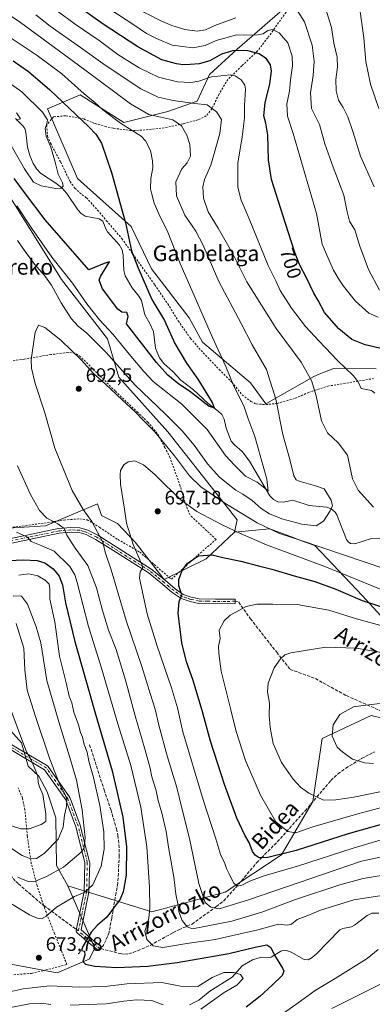
# Model space of a CAD drawing. Units: metres. Extents: x 600119 to 603564, y 4763866 to 4766230.
# Drawn here: x 601384 to 601564, y 4764510 to 4765015 of the extents above; entities that cross this region are included whole.
import ezdxf
from ezdxf.enums import TextEntityAlignment as Align

# ---------------------------------------------------------------- set-up
doc = ezdxf.new("R2010")
doc.units = ezdxf.units.M
doc.header["$MEASUREMENT"] = 0
for name, pattern in [('DGN Style 2', [1.648017, 0.98881, -0.659207]), ('DGN Style 3', [2.307223, 1.648017, -0.659207]), ('DGN Style 4', [2.638475, 1.318413, -0.659207, 0.001648, -0.659207])]:
    doc.linetypes.add(name, pattern=pattern)
for name, color, linetype, lineweight in [('Alambrada', 7, 'DGN Style 2', 0), ('Arbolado forestal CxS', 92, 'Continuous', 0), ('Camino Cxs', 7, 'Continuous', 0), ('Camino eje', 30, 'DGN Style 4', 13), ('Corriente natural lineal', 142, 'Continuous', 13), ('Curva de nivel maestra', 30, 'Continuous', 30), ('Curva de nivel normal', 30, 'Continuous', 0), ('Pastizal CxS', 92, 'Continuous', 0), ('Pista no pavimentada Cxs', 111, 'Continuous', 0), ('Pista no pavimentada eje', 91, 'DGN Style 4', 0), ('Prado CxS', 92, 'Continuous', 0), ('Punto de cota en terreno', 7, 'Continuous', 0), ('Rótulo de curva de nivel directora', 7, 'Continuous', 0), ('Rótulo de punto de cota en terreno', 7, 'Continuous', 0), ('Senda', 7, 'DGN Style 3', 0), ('Senda no paivmentada conexión', 7, 'DGN Style 3', 0), ('Texto cartográfico', 7, 'Continuous', 0), ('Valla', 7, 'DGN Style 2', 0)]:
    doc.layers.add(name, color=color, linetype=linetype, lineweight=lineweight)
doc.styles.add('Style-Arial', font='txt')

# ---------------------------------------------------------------- blocks, each defined once
blk = doc.blocks.new('*U8')
at = {"layer": 'Arbolado forestal CxS', "color": 92, "linetype": 'Continuous', "lineweight": 0}
for points in [[(601361.7487, 4764533.6287, 678.6688), (601402.9268, 4764525.8703, 673.3179), (601419.3411, 4764532.9909, 675.309), (601422.3393, 4764538.5595, 675.7943), (601408.4007, 4764570.4875, 668.1792), (601451.4597, 4764557.1715, 680.9097), (601488.9907, 4764567.2047, 693.0748), (601517.9333, 4764586.5001, 700.8886), (601534.0155, 4764613.8357, 709.8668), (601538.8383, 4764645.9945, 714.3079), (601563.9511, 4764657.9161, 715.5308), (601587.6963, 4764652.2777, 716.2675)], [(601576.2039, 4764701.0201, 704.7493), (601559.439, 4764719.2317, 697.2811), (601534.9471, 4764744.9685, 689.6204), (601530.1341, 4764746.7687, 689.2737), (601520.2717, 4764750.4585, 688.8192), (601518.4223, 4764751.1499, 688.7958), (601511.9431, 4764753.5737, 688.7692), (601493.8639, 4764751.8367, 694.5454), (601495.1494, 4764758.2605, 691.2217), (601459.6267, 4764803.3721, 686.5984), (601434.5625, 4764831.4205, 685.5525), (601428.7319, 4764851.0265, 680.9492), (601405.1783, 4764881.4535, 681.2953), (601377.7693, 4764925.5943, 678.5115)], [(601522.2973, 4765023.0041, 712.1212), (601495.2803, 4764999.5313, 701.4644), (601480.9903, 4764986.5407, 697.1816), (601474.8089, 4764972.9165, 691.0578), (601459.6743, 4764967.5129, 687.8502), (601437.0797, 4764961.8573, 681.2196), (601414.7347, 4764976.1471, 679.6426), (601398.0497, 4764969.0133, 671.6554), (601413.4351, 4764933.2775, 672.3104), (601440.9816, 4764908.5169, 675.4476), (601451.2563, 4764886.8467, 676.3362), (601470.5949, 4764861.8265, 678.5559), (601477.41, 4764849.3219, 678.9777), (601502.1273, 4764828.5071, 681.8233), (601509.8521, 4764817.6929, 683.2099), (601534.4741, 4764831.6521, 690.518), (601537.3077, 4764832.8207, 691.3631), (601541.4763, 4764834.5395, 692.8084), (601541.6381, 4764834.6059, 692.8675), (601544.5671, 4764835.8139, 693.9538), (601544.6445, 4764835.8459, 693.9835), (601566.5277, 4764835.6623, 698.1007)]]:
    blk.add_polyline3d(points, dxfattribs=at)
blk = doc.blocks.new('5PATER')
at = {"layer": 'Punto de cota en terreno', "linetype": 'Continuous', "lineweight": 0}
h = blk.add_hatch(color=51, dxfattribs=at)
edge = h.paths.add_edge_path()
edge.add_ellipse((0, 0), major_axis=(-0.11, -0.111), ratio=0.999422, start_angle=0, end_angle=360)

msp = doc.modelspace()

# ---------------------------------------------------------------- linework, layer by layer
at = {"layer": 'Alambrada', "color": 7, "linetype": 'DGN Style 2', "lineweight": 0}
for points in [[(601461.5101, 4764727.7201, 705.13), (601469.1201, 4764734.6201, 702.5767), (601475.0801, 4764740.0801, 701.367), (601484.4001, 4764748.1001, 705.9641), (601471.0701, 4764760.6601, 705.4552), (601468.3701, 4764767.4301, 704.0588), (601466.0901, 4764775.5401, 704.9635), (601460.8001, 4764790.1301, 705.4602), (601458.1901, 4764795.3001, 706.2881), (601454.2301, 4764802.5201, 702.8602), (601449.5101, 4764808.2601, 703.9836), (601444.3701, 4764813.2401, 702.7028), (601432.7301, 4764824.2601, 703.4381), (601414.9101, 4764841.8301, 700.3847), (601412.0301, 4764843.7301, 696.9947), (601408.4601, 4764844.0001, 692.7676), (601399.7401, 4764842.9301, 691.834), (601386.2601, 4764840.6301, 689.854), (601373.1401, 4764838.7101, 687.1548)], [(601378.5801, 4764754.1301, 683.8279), (601396.4401, 4764756.5601, 685.5841), (601406.5101, 4764758.1001, 695.709), (601414.5201, 4764758.7301, 702.291), (601418.3901, 4764758.1701, 705.1815), (601424.7301, 4764754.3701, 704.1515), (601434.1201, 4764748.0701, 702.8011), (601445.2601, 4764741.6901, 700.8205), (601461.5101, 4764727.7201, 705.13)], [(601380.8201, 4764524.9801, 682.8655), (601389.8901, 4764525.6501, 676.7196), (601395.5501, 4764526.9601, 674.2938), (601407.9601, 4764530.2201, 680.7821), (601406.7901, 4764533.1401, 678.5954), (601401.6001, 4764546.0701, 677.2979), (601396.5401, 4764559.0801, 673.2664), (601392.7001, 4764570.6301, 675.1176), (601389.7101, 4764581.9101, 674.0246), (601387.6701, 4764596.0501, 671.3208), (601386.4301, 4764609.5701, 673.4281), (601385.1601, 4764615.5601, 674.5981), (601382.9601, 4764620.8001, 674.0544)]]:
    msp.add_polyline3d(points, dxfattribs=at)
at = {"layer": 'Arbolado forestal CxS', "color": 92, "linetype": 'Continuous', "lineweight": 0}
for points in [[(601573.6877, 4765086.1021, 738.1484), (601555.2765, 4765085.6091, 737.551), (601504.9919, 4765062.8651, 731.1688), (601504.0185, 4765043.4067, 723.0419), (601527.3681, 4765035.6233, 718.0461), (601522.2973, 4765023.0041, 712.1212), (601495.2803, 4764999.5313, 701.4644), (601480.9903, 4764986.5407, 697.1816), (601474.8089, 4764972.9165, 691.0578), (601459.6743, 4764967.5129, 687.8502), (601437.0797, 4764961.8573, 681.2196), (601414.7347, 4764976.1471, 679.6426), (601398.0497, 4764969.0133, 671.6554), (601413.4351, 4764933.2775, 672.3104), (601440.9816, 4764908.5169, 675.4476), (601451.2563, 4764886.8467, 676.3362), (601470.5949, 4764861.8265, 678.5559), (601477.41, 4764849.3219, 678.9777), (601502.1273, 4764828.5071, 681.8233), (601509.8521, 4764817.6929, 683.2099)], [(601377.7693, 4764925.5943, 678.5115), (601405.1783, 4764881.4535, 681.2953), (601428.7319, 4764851.0265, 680.9492), (601434.5625, 4764831.4205, 685.5525), (601459.6267, 4764803.3721, 686.5984), (601495.1494, 4764758.2605, 691.2217), (601493.8639, 4764751.8367, 694.5454)], [(601509.8521, 4764817.6929, 683.2099), (601534.4741, 4764831.6521, 690.518), (601537.3077, 4764832.8207, 691.3631), (601541.4763, 4764834.5395, 692.8084), (601541.6381, 4764834.6059, 692.8675), (601544.5671, 4764835.8139, 693.9538), (601544.6445, 4764835.8459, 693.9835), (601566.5277, 4764835.6623, 698.1007)], [(601358.7683, 4764752.6459, 674.8629), (601396.9631, 4764755.0335, 683.8234), (601423.6273, 4764766.3975, 692.03), (601425.6091, 4764760.4041, 692.008), (601433.9637, 4764756.2273, 693.539), (601442.9151, 4764746.6781, 695.1919), (601457.8349, 4764727.5813, 697.6952), (601479.3023, 4764738.1317, 700.1411), (601493.8639, 4764751.8367, 694.5454), (601511.9431, 4764753.5737, 688.7692), (601518.4223, 4764751.1499, 688.7958), (601520.2717, 4764750.4585, 688.8192), (601530.1341, 4764746.7687, 689.2737), (601534.9471, 4764744.9685, 689.6204), (601559.439, 4764719.2317, 697.2811), (601576.2039, 4764701.0201, 704.7493)], [(601493.8639, 4764751.8367, 694.5454), (601479.3023, 4764738.1317, 700.1411), (601457.8349, 4764727.5813, 697.6952), (601442.9151, 4764746.6781, 695.1919), (601433.9637, 4764756.2273, 693.539), (601425.6091, 4764760.4041, 692.008), (601423.6273, 4764766.3975, 692.03), (601396.9631, 4764755.0335, 683.8234), (601358.7683, 4764752.6459, 674.8629)], [(601576.2039, 4764701.0201, 704.7493), (601559.439, 4764719.2317, 697.2811), (601534.9471, 4764744.9685, 689.6204), (601530.1341, 4764746.7687, 689.2737), (601520.2717, 4764750.4585, 688.8192), (601518.4223, 4764751.1499, 688.7958), (601511.9431, 4764753.5737, 688.7692), (601493.8639, 4764751.8367, 694.5454)], [(601576.2039, 4764701.0201, 704.7493), (601559.439, 4764719.2317, 697.2811), (601534.9471, 4764744.9685, 689.6204), (601530.1341, 4764746.7687, 689.2737), (601520.2717, 4764750.4585, 688.8192), (601518.4223, 4764751.1499, 688.7958), (601511.9431, 4764753.5737, 688.7692), (601493.8639, 4764751.8367, 694.5454)], [(601587.6963, 4764652.2777, 716.2675), (601563.9511, 4764657.9161, 715.5308), (601538.8383, 4764645.9945, 714.3079), (601534.0155, 4764613.8357, 709.8668), (601517.9333, 4764586.5001, 700.8886), (601488.9907, 4764567.2047, 693.0748), (601451.4597, 4764557.1715, 680.9097), (601408.4007, 4764570.4875, 668.1792), (601402.6379, 4764580.9565, 664.2273), (601402.2103, 4764605.3683, 658.9823), (601397.9285, 4764618.6441, 655.7389), (601393.6455, 4764626.7813, 655.2202), (601388.0773, 4764631.9215, 653.2221), (601384.6513, 4764643.9123, 654.5527), (601377.7999, 4764651.6211, 652.6769)], [(601408.4007, 4764570.4875, 668.1792), (601451.4597, 4764557.1715, 680.9097), (601488.9907, 4764567.2047, 693.0748), (601517.9333, 4764586.5001, 700.8886), (601534.0155, 4764613.8357, 709.8668), (601538.8383, 4764645.9945, 714.3079), (601563.9511, 4764657.9161, 715.5308), (601587.6963, 4764652.2777, 716.2675)], [(601408.4007, 4764570.4875, 668.1792), (601451.4597, 4764557.1715, 680.9097), (601488.9907, 4764567.2047, 693.0748), (601517.9333, 4764586.5001, 700.8886), (601534.0155, 4764613.8357, 709.8668), (601538.8383, 4764645.9945, 714.3079), (601563.9511, 4764657.9161, 715.5308), (601587.6963, 4764652.2777, 716.2675)], [(601377.7999, 4764651.6211, 652.6769), (601384.6513, 4764643.9123, 654.5527), (601388.0773, 4764631.9215, 653.2221), (601393.6455, 4764626.7813, 655.2202), (601397.9285, 4764618.6441, 655.7389), (601402.2103, 4764605.3683, 658.9823), (601402.6379, 4764580.9565, 664.2273), (601408.4007, 4764570.4875, 668.1792)], [(601408.4007, 4764570.4875, 668.1792), (601422.3393, 4764538.5595, 675.7943), (601419.3411, 4764532.9909, 675.309), (601402.9268, 4764525.8703, 673.3179), (601361.7487, 4764533.6287, 678.6688), (601337.8775, 4764544.3703, 683.642), (601320.3297, 4764537.2699, 686.9516)]]:
    msp.add_polyline3d(points, dxfattribs=at)
at = {"layer": 'Camino Cxs', "color": 7, "linetype": 'Continuous', "lineweight": 0}
msp.add_polyline3d([(601372.5501, 4764747.2201, 685.7856), (601403.7201, 4764753.7401, 694.9713), (601410.0301, 4764754.2301, 699.4598), (601414.5901, 4764754.0701, 702.7773), (601418.6501, 4764752.8901, 705.4216), (601423.8101, 4764750.2601, 706.2262), (601430.0101, 4764746.3401, 705.5881), (601450.9201, 4764733.1401, 697.1732), (601458.5301, 4764727.0201, 703.5125), (601463.4201, 4764722.8401, 708.7653), (601467.5901, 4764719.9701, 708.3851), (601471.7101, 4764718.5801, 706.9769), (601475.8301, 4764717.7401, 708.125), (601484.1101, 4764717.5701, 710.8791), (601494.1401, 4764717.6001, 708.9814), (601494.1501, 4764715.2201, 711.5109), (601484.0901, 4764715.1801, 713.0051), (601475.5701, 4764715.3601, 708.8557), (601471.0901, 4764716.2701, 707.4001), (601466.5101, 4764717.8201, 709.2166), (601461.9701, 4764720.9401, 709.7599), (601457.0101, 4764725.1901, 703.3772), (601449.5301, 4764731.2001, 697.1799), (601428.7401, 4764744.3201, 706.0594), (601422.6301, 4764748.1901, 706.6399), (601417.7701, 4764750.6701, 704.7846), (601414.2101, 4764751.7001, 701.9276), (601410.0801, 4764751.8401, 699.2881), (601404.0601, 4764751.3701, 695.9948), (601373.0601, 4764744.8901, 685.3501)], dxfattribs=at)
msp.add_polyline3d([(601372.5501, 4764747.2201, 685.7856), (601403.7201, 4764753.7401, 694.9713), (601410.0301, 4764754.2301, 699.4598), (601414.5901, 4764754.0701, 702.7773), (601418.6501, 4764752.8901, 705.4216), (601423.8101, 4764750.2601, 706.2262), (601430.0101, 4764746.3401, 705.5881), (601450.9201, 4764733.1401, 697.1732), (601458.5301, 4764727.0201, 703.5125), (601463.4201, 4764722.8401, 708.7653), (601467.5901, 4764719.9701, 708.3851), (601471.7101, 4764718.5801, 706.9769), (601475.8301, 4764717.7401, 708.125), (601484.1101, 4764717.5701, 710.8791), (601494.1401, 4764717.6001, 708.9814), (601494.1501, 4764715.2201, 711.5109), (601484.0901, 4764715.1801, 713.0051), (601475.5701, 4764715.3601, 708.8557), (601471.0901, 4764716.2701, 707.4001), (601466.5101, 4764717.8201, 709.2166), (601461.9701, 4764720.9401, 709.7599), (601457.0101, 4764725.1901, 703.3772), (601449.5301, 4764731.2001, 697.1799), (601428.7401, 4764744.3201, 706.0594), (601422.6301, 4764748.1901, 706.6399), (601417.7701, 4764750.6701, 704.7846), (601414.2101, 4764751.7001, 701.9276), (601410.0801, 4764751.8401, 699.2881), (601404.0601, 4764751.3701, 695.9948), (601373.0601, 4764744.8901, 685.3501)], dxfattribs=at)
at = {"layer": 'Camino eje', "color": 30, "linetype": 'DGN Style 4', "lineweight": 13}
msp.add_polyline3d([(601494.1451, 4764716.4101, 710.2321), (601489.1301, 4764716.3951, 713.3161), (601484.1001, 4764716.3751, 711.9255), (601479.9601, 4764716.4601, 710.1695), (601475.7001, 4764716.5501, 708.442), (601471.4001, 4764717.4251, 706.955), (601469.3401, 4764718.1201, 707.7947), (601467.0501, 4764718.8951, 708.7218), (601462.6951, 4764721.8901, 709.4246), (601460.2151, 4764724.0151, 706.5799), (601457.7701, 4764726.1051, 703.5459), (601454.0301, 4764729.1101, 698.647), (601450.2251, 4764732.1701, 697.0937), (601429.3751, 4764745.3301, 705.8768), (601426.3201, 4764747.2651, 706.4756), (601423.2201, 4764749.2251, 706.4875), (601418.2101, 4764751.7801, 705.1358), (601416.4301, 4764752.2951, 704.0119), (601414.4001, 4764752.8851, 702.2629), (601412.1201, 4764752.9651, 700.3461), (601410.0551, 4764753.0351, 699.3165), (601403.8901, 4764752.5551, 695.5279), (601388.3051, 4764749.2951, 687.5327), (601372.8051, 4764746.0551, 685.5533)], dxfattribs=at)
at = {"layer": 'Corriente natural lineal', "color": 142, "linetype": 'Continuous', "lineweight": 13}
for points in [[(601568.8807, 4764748.7401, 686.7102), (601564.1183, 4764748.5533, 686.5535), (601555.5967, 4764745.9659, 687.429), (601553.3495, 4764746.0205, 687.652), (601552.1799, 4764746.8277, 687.6071), (601551.3277, 4764748.1427, 687.4002), (601546.3395, 4764760.7533, 686.6446), (601545.3807, 4764762.1745, 686.3435), (601543.4593, 4764763.8611, 685.8117), (601540.9419, 4764764.7671, 684.9103), (601532.2079, 4764765.5181, 682.3726), (601524.7967, 4764768.0097, 681.8463), (601523.0921, 4764768.0383, 681.6499), (601518.8657, 4764767.2739, 681.1815), (601516.1471, 4764767.4891, 681.0267), (601513.8421, 4764768.6035, 680.9889), (601512.0041, 4764770.4217, 680.8398), (601501.5267, 4764788.2853, 678.6679), (601497.8723, 4764793.2859, 678.0257), (601493.8411, 4764796.5985, 677.8342), (601492.1561, 4764798.5815, 677.39), (601489.6139, 4764805.2557, 676.9544), (601488.5599, 4764809.8101, 676.8098), (601487.3391, 4764812.1223, 676.4846), (601485.5207, 4764813.9913, 676.3743), (601480.4315, 4764817.7959, 675.6609), (601472.9275, 4764824.8459, 675.5318), (601466.3997, 4764829.7645, 673.319), (601462.2325, 4764834.2531, 673.1203), (601457.6881, 4764838.3749, 673.9645), (601455.4875, 4764841.1857, 674.7191), (601453.3913, 4764846.1491, 673.8536), (601452.3067, 4764854.7103, 672.4684), (601450.4889, 4764858.7875, 672.3519), (601447.8417, 4764863.3485, 672.5135), (601446.1807, 4764870.6607, 673.0558), (601444.8139, 4764872.9229, 672.7875), (601441.4813, 4764877.1995, 672.1868), (601437.7637, 4764883.3169, 672.7166), (601437.1835, 4764886.0771, 673.1109), (601436.8409, 4764893.9401, 674.0877), (601436.2217, 4764896.6891, 674.3461), (601434.8405, 4764898.9541, 674.4465), (601428.7535, 4764905.9037, 673.9069), (601427.8571, 4764907.3977, 673.7345), (601426.3327, 4764911.3181, 673.5324), (601424.5521, 4764912.5585, 673.3923), (601417.3895, 4764913.8223, 672.7766), (601415.2359, 4764915.2309, 671.9332), (601413.5007, 4764917.1801, 670.9387), (601408.0047, 4764925.5241, 670.6329), (601405.6035, 4764928.2423, 670.5612), (601402.8225, 4764930.5291, 670.164), (601394.4985, 4764936.0067, 668.3288), (601392.4795, 4764937.9121, 667.6126), (601390.6433, 4764940.8425, 667.553), (601389.0001, 4764945.0001, 667.016), (601387.7495, 4764949.3071, 666.3647), (601386.8651, 4764956.9801, 666.1179), (601386.3395, 4764958.7625, 666.079), (601385.4527, 4764960.2693, 665.9436), (601381.6171, 4764964.0553, 665.2815)], [(601567.8517, 4764556.5557, 676.8503), (601564.1877, 4764556.4627, 676.9276), (601561.7981, 4764555.3737, 676.8589), (601555.4063, 4764550.2895, 676.249), (601553.7645, 4764549.5823, 676.0214), (601549.3315, 4764548.6375, 675.8141), (601547.8259, 4764547.9967, 675.7114), (601535.6817, 4764535.5389, 675.62), (601533.6835, 4764533.7579, 676.2012), (601531.6763, 4764532.5991, 676.4672), (601529.6399, 4764532.8191, 676.4319), (601522.8687, 4764536.5309, 675.4776), (601520.5015, 4764537.3769, 675.3532), (601519.0757, 4764537.5507, 675.4068), (601517.6901, 4764537.1013, 675.4672), (601512.7019, 4764534.0127, 674.7197), (601510.1321, 4764533.5831, 673.9643), (601507.0085, 4764533.7857, 673.2092), (601503.1201, 4764532.5971, 672.4592), (601497.8561, 4764529.4451, 671.819), (601492.6223, 4764523.6317, 669.6021), (601481.2323, 4764516.4583, 668.2922), (601475.5487, 4764511.9557, 668.5145), (601470.7573, 4764509.5875, 668.4434)]]:
    msp.add_polyline3d(points, dxfattribs=at)
at = {"layer": 'Curva de nivel maestra', "color": 30, "linetype": 'Continuous', "lineweight": 30, "flags": 128}
for points, elevation in [([(601570.4, 4764845.6401), (601560.84, 4764847.9701), (601554.05, 4764850.7401), (601547.36, 4764856.0801), (601540.04, 4764864.5701), (601536.74, 4764870.5701), (601534.52, 4764874.4801), (601530.7, 4764882.2201), (601527.15, 4764889.1401), (601524.71, 4764895.2301), (601520.04, 4764910.1501), (601512.82, 4764932.6801), (601511.36, 4764942.7301), (601510.93, 4764955.3501), (601509.87, 4764961.6401), (601508.84, 4764965.2801), (601509.62, 4764972.0601), (601511.92, 4764981.6801), (601512.76, 4764988.2801), (601512.27, 4764991.4201), (601510.28, 4764994.5401), (601506.45, 4764997.0701), (601500.74, 4764998.6901), (601493.53, 4764998.9001), (601487.13, 4764996.9001), (601481.16, 4764993.6101), (601475.72, 4764991.9201), (601471.2, 4764991.7201), (601467.46, 4764991.4401), (601464.13, 4764992.0801), (601456.54, 4764994.0901), (601444.27, 4765000.6801), (601426.47, 4765012.2701), (601410.69, 4765023.6601)], 700), ([(601380.45, 4764993.5001), (601388.35, 4764988.0501), (601399.24, 4764978.6501), (601419.22, 4764959.6401), (601422.83, 4764955.9501), (601425.71, 4764951.2901), (601430.81, 4764936.2301), (601437.96, 4764910.5601), (601441.05, 4764896.1501), (601444.3, 4764887.7801), (601451.49, 4764871.2401), (601457.91, 4764860.3701), (601463.3, 4764848.5801), (601469.33, 4764838.4901), (601475, 4764830.4001), (601482.47, 4764818.4201), (601483.4, 4764815.5401), (601480.92, 4764816.2601), (601470.85, 4764824.1001), (601465.36, 4764827.7201), (601459.7, 4764832.3001), (601453.87, 4764838.8501), (601438.5, 4764858.6101), (601439.32, 4764862.5301), (601438.64, 4764864.5801), (601436.11, 4764864.7501), (601434.04, 4764866.1601), (601426.25, 4764876.6801), (601424.5, 4764881.0201), (601425.12, 4764882.8801), (601429.74, 4764890.5201), (601427.04, 4764889.5701), (601419.14, 4764886.4601), (601396.82, 4764911.9501), (601386.8, 4764925.3801), (601380.96, 4764933.1801)], 675), ([(601374.25, 4764737.1601), (601385.71, 4764737.7201), (601392.68, 4764737.4201), (601396.65, 4764736.1201), (601400.87, 4764733.0501), (601403.97, 4764729.3401), (601405.67, 4764724.9401), (601407.26, 4764715.7201), (601412.04, 4764695.7801), (601422.68, 4764658.5701), (601431.16, 4764629.5701), (601436.58, 4764605.7401), (601438.58, 4764590.4901), (601438.27, 4764575.9201), (601436.76, 4764567.4101), (601435.28, 4764563.6201), (601428.38, 4764554.4601), (601423.57, 4764550.4201), (601420.47, 4764546.6901), (601416.14, 4764539.4101), (601415.51, 4764537.3201), (601416.98, 4764536.9501), (601417.09, 4764534.9701), (601416.21, 4764531.7901), (601417.56, 4764530.3001), (601422.32, 4764529.4001), (601433.54, 4764528.7401), (601449.49, 4764529.3601), (601464.49, 4764531.1501), (601490.96, 4764535.7601), (601504.45, 4764539.1301), (601510.35, 4764540.2101), (601512.43, 4764538.9201), (601514.37, 4764534.9001), (601518.53, 4764528.3001), (601519.1, 4764526.7901), (601518.21, 4764524.4801), (601513.12, 4764519.6701), (601506.79, 4764513.7401), (601499.79, 4764508.3501)], 675), ([(601573.26, 4764603.1901), (601552.08, 4764597.2601), (601525.45, 4764588.6001), (601511.02, 4764584.9801), (601506.56, 4764584.9201), (601504.38, 4764586.2201), (601503.1, 4764588.2101), (601501.41, 4764592.6801), (601499.08, 4764596.5201), (601495.12, 4764605.2901), (601488.72, 4764622.5401), (601481.63, 4764644.6701), (601477.35, 4764660.3801), (601472.58, 4764676.2801), (601469.28, 4764685.4201), (601466.86, 4764695.1301), (601464.92, 4764710.3901), (601465.44, 4764716.2401), (601466.84, 4764719.7301), (601465.4, 4764724.4301), (601465.27, 4764727.6201), (601467.09, 4764732.1601), (601469.8, 4764736.0001), (601475.46, 4764739.6601), (601482.41, 4764740.2501), (601487.91, 4764738.9201), (601497.07, 4764737.0201), (601506.19, 4764734.6001), (601513.02, 4764732.9801), (601524.37, 4764729.4201), (601535.08, 4764726.5101), (601545.78, 4764722.6101), (601559.24, 4764716.7901), (601571.98, 4764712.7301)], 700)]:
    msp.add_lwpolyline(points, dxfattribs=dict(at, elevation=elevation))
at = {"layer": 'Curva de nivel normal', "color": 30, "linetype": 'Continuous', "lineweight": 0, "flags": 128}
for points, elevation in [([(601382.69, 4764901.34), (601386.6, 4764895.81), (601391.32, 4764889.31), (601396.44, 4764883.51), (601400.02, 4764878.45), (601405.03, 4764869.46), (601410.14, 4764861.48), (601413.77, 4764857.47), (601418.24, 4764853.93), (601428.06, 4764843.92), (601442.95, 4764827.3), (601458.25, 4764812.56), (601467.07, 4764803.79), (601473.12, 4764796.46), (601479.94, 4764786.88), (601486.14, 4764779.99), (601490.64, 4764776.53), (601494.59, 4764773.39), (601498.1, 4764771.4), (601502.95, 4764768.07), (601507.5, 4764764.06), (601511.8, 4764761.26), (601518.19, 4764758.67), (601528.35, 4764755.96), (601535.71, 4764755.14), (601539.4, 4764757.49), (601542.88, 4764762.74), (601544.11, 4764765.32), (601543.42, 4764768.32), (601539.84, 4764774.13), (601535.31, 4764775.66), (601526.95, 4764778.07), (601525.42, 4764778.7), (601524.25, 4764780.73), (601522.26, 4764789.17), (601518.56, 4764802), (601515.08, 4764820.13), (601510.3, 4764835.28), (601502.96, 4764847.99), (601497.22, 4764858.84), (601485.89, 4764880.4), (601477.56, 4764899.33), (601474.03, 4764906.13), (601468.33, 4764914.36), (601464.18, 4764924.35), (601463.74, 4764931.56), (601466.88, 4764938.22), (601469.66, 4764941.31), (601471.26, 4764944.59), (601470.92, 4764950.65), (601469.5, 4764955.48), (601466.63, 4764960.28), (601462.22, 4764963.31), (601449.97, 4764966.06), (601440.52, 4764971.55), (601417.15, 4764988.89), (601398.3, 4765002.81), (601384.26, 4765013.14), (601370.37, 4765022.38)], 685), ([(601565.74, 4764823.13), (601564.1, 4764824.44), (601561.28, 4764825.09), (601558.8, 4764825.6), (601557.25, 4764828.9), (601554.7, 4764832.23), (601546.74, 4764839.71), (601537.32, 4764849.78), (601530.18, 4764857.3), (601523.02, 4764866.8), (601517.33, 4764875.78), (601514.96, 4764880.74), (601511.19, 4764888.64), (601501.33, 4764912.54), (601497.22, 4764922.08), (601495.62, 4764928.83), (601495.52, 4764941.11), (601497.84, 4764954.51), (601498.99, 4764964.22), (601499.04, 4764970.39), (601499.49, 4764978.99), (601499.13, 4764981.06), (601497.35, 4764983.78), (601494.21, 4764985.77), (601491.81, 4764986.28), (601482.11, 4764985.33), (601475.65, 4764983.13), (601471.53, 4764982.43), (601464.65, 4764982.83), (601454.96, 4764985.09), (601444.97, 4764989.92), (601438.76, 4764993.93), (601434, 4764996.86), (601424.47, 4765003.91), (601412.15, 4765012.41), (601402.47, 4765019.49)], 695), ([(601567.52, 4764862.12), (601562.76, 4764864.16), (601555.93, 4764870.34), (601549.65, 4764877.96), (601547, 4764882.19), (601544.56, 4764886.19), (601541.15, 4764893.94), (601538.84, 4764899.46), (601535.82, 4764915.23), (601523.86, 4764956.22), (601520.96, 4764965.22), (601520.65, 4764971.43), (601522.02, 4764978.07), (601522.56, 4764983.87), (601523.5, 4764990.96), (601523.39, 4764995.98), (601521.17, 4765002.78), (601516.81, 4765007.94), (601513.35, 4765009.68), (601511.02, 4765009.17), (601508.58, 4765007.44), (601504.78, 4765006.72), (601494.98, 4765006.79), (601484.46, 4765003.91), (601478.89, 4765001.32), (601472.49, 4765000.22), (601461.9, 4765001.65), (601453.91, 4765004.99), (601448.76, 4765007.51), (601442.18, 4765011.93), (601429.89, 4765020.09)], 705), ([(601444.2, 4765020.28), (601455.8, 4765014.14), (601461.7, 4765011.71), (601468.4, 4765009.58), (601474.7, 4765008.79), (601478.96, 4765009.44), (601483.77, 4765011.74), (601494.48, 4765015.52)], 710), ([(601526.11, 4765019.12), (601529.75, 4765013.5), (601533.59, 4765001.64), (601534.66, 4764993.29), (601534.19, 4764986.01), (601532.84, 4764977.07), (601533.32, 4764969.13), (601537.39, 4764960.89), (601540.2, 4764951.01), (601544.37, 4764939.04), (601549.92, 4764924.73), (601551.52, 4764916.09), (601552.82, 4764911.36), (601555.45, 4764906.91), (601558.12, 4764898.49), (601562.47, 4764886.49), (601568.18, 4764875.87)], 710), ([(601540.49, 4765020.57), (601543.56, 4765010.66), (601544.84, 4765002.61), (601546.4, 4764995.5), (601546.65, 4764990.42), (601545.85, 4764983.96), (601545.95, 4764978.11), (601547.14, 4764973.43), (601549.58, 4764969.6), (601551.94, 4764964.85), (601554.46, 4764957.37), (601558.44, 4764944.61), (601565.46, 4764928.95)], 715), ([(601567.82, 4764969.02), (601563.61, 4764981.62), (601561.13, 4764993.21), (601560.14, 4765005.25), (601558.11, 4765019.96)], 720), ([(601382.27, 4764919.23), (601389.96, 4764907.54), (601400.32, 4764892.95), (601410.81, 4764879.58), (601418.18, 4764868.94), (601421.39, 4764864.91), (601424.71, 4764860.75), (601431.62, 4764853.3), (601440.74, 4764842.14), (601447.37, 4764834.24), (601452.18, 4764829.2), (601466.92, 4764817.57), (601479.79, 4764804.48), (601489.24, 4764791.18), (601493.87, 4764786.2), (601499.47, 4764780.57), (601505.42, 4764777.55), (601509.48, 4764774.46), (601511.09, 4764772.95), (601510.42, 4764779.05), (601504.23, 4764800.93), (601500.68, 4764810.45), (601498.64, 4764816.71), (601493.56, 4764826.79), (601489.36, 4764836.76), (601482.51, 4764851.63), (601465.95, 4764889.65), (601459.43, 4764906.47), (601455.83, 4764913.56), (601452.7, 4764920.63), (601451.51, 4764925.17), (601450.84, 4764927.96), (601451.03, 4764933.23), (601452.07, 4764938.64), (601451.76, 4764942.23), (601450.83, 4764947.64), (601448.32, 4764952.47), (601446.02, 4764954.88), (601435.48, 4764961.51), (601426.38, 4764968.41), (601422.2, 4764972.26), (601416.8, 4764976.54), (601405.42, 4764986.83), (601392.74, 4764996.29), (601366.98, 4765013.3)], 680), ([(601565.11, 4764764.75), (601557.19, 4764773.4), (601554.36, 4764779.25), (601551.82, 4764791.38), (601546.99, 4764797.71), (601541.48, 4764802.75), (601538.48, 4764808.95), (601535.73, 4764821.78), (601533.28, 4764829.72), (601528.01, 4764839.04), (601515.28, 4764856.26), (601500.26, 4764880.16), (601492.96, 4764894.66), (601485.48, 4764907.8), (601480.34, 4764916.08), (601477.98, 4764923.08), (601477.6, 4764928.95), (601478.54, 4764932.64), (601481.7, 4764940.06), (601486.42, 4764956.3), (601487.16, 4764963.54), (601484.64, 4764967.41), (601479.89, 4764970.98), (601473.57, 4764971.66), (601462.39, 4764973.14), (601454.79, 4764974.88), (601445.84, 4764979.26), (601427.52, 4764991.25), (601415.01, 4765000.39), (601399.3, 4765011.36), (601391.96, 4765017.16)], 690), ([(601378.76, 4764951.33), (601386.23, 4764938.19), (601390.86, 4764931.34), (601394.8, 4764929.44), (601402.24, 4764928.13), (601405.1, 4764928.17), (601406.12, 4764929.2), (601405.71, 4764930.94), (601403.49, 4764935.4), (601401.95, 4764941.66), (601399.72, 4764949.29), (601397.35, 4764954.87), (601396.81, 4764958.86), (601397.74, 4764961.22), (601398.09, 4764963.26), (601395.4, 4764967.28), (601384.84, 4764977.59), (601374.95, 4764984.69)], 670), ([(601381.98, 4764963.06), (601384.16, 4764963.82), (601382.15, 4764966.89)], 665), ([(601579.58, 4764587.67), (601558.99, 4764583.17), (601501.04, 4764563.33), (601486.03, 4764558.81), (601481.79, 4764559.63), (601478.82, 4764561.98), (601475.57, 4764571.8), (601470.85, 4764594.76), (601466.85, 4764610.29), (601464.25, 4764620.93), (601459.27, 4764637.11), (601455.06, 4764652.84), (601453.17, 4764661.17), (601450.76, 4764668.62), (601446.36, 4764682.98), (601438.42, 4764706.61), (601430.69, 4764732.62), (601427.6, 4764741.65), (601426.38, 4764746.72), (601420.78, 4764757.41), (601416.33, 4764763.41), (601410.67, 4764773.27), (601401.81, 4764794.92), (601396.63, 4764813.07), (601391.64, 4764828.08), (601389.77, 4764835.96), (601389.64, 4764840.25), (601391.68, 4764854.34), (601393.38, 4764858.04), (601396.66, 4764856.78), (601404.82, 4764850.29), (601415.47, 4764840.09), (601421.41, 4764833.43), (601427.8, 4764827.73), (601436.52, 4764819.54), (601443, 4764813.64), (601447.22, 4764809.06), (601452.78, 4764803.5), (601463.19, 4764790.98), (601470.85, 4764780.76), (601476.64, 4764775.14), (601488.96, 4764766.75), (601505.54, 4764756.67), (601516.96, 4764751.2), (601528.01, 4764747.61), (601570.88, 4764733.03)], 690), ([(601575.32, 4764596.01), (601554.76, 4764589.88), (601526.1, 4764580.55), (601509.12, 4764575.62), (601502.09, 4764573.15), (601497.6, 4764570.87), (601495.18, 4764570.41), (601493.35, 4764572.11), (601491.19, 4764576.62), (601489.69, 4764579.49), (601488.79, 4764582.43), (601486.84, 4764586.16), (601484.23, 4764594.66), (601477.87, 4764614.63), (601467.46, 4764649.51), (601464.62, 4764661.78), (601461.6, 4764672.07), (601454.15, 4764693.48), (601449.14, 4764709.96), (601445.13, 4764728.32), (601445.57, 4764731.51), (601446.7, 4764733.24), (601446.55, 4764735.03), (601441.94, 4764745.56), (601438.52, 4764756.5), (601437.51, 4764763.68), (601435.48, 4764776.45), (601435.28, 4764781.41), (601435.46, 4764783.55), (601437.12, 4764786.37), (601439.4, 4764787.93), (601442.81, 4764788.38), (601447.14, 4764786.34), (601453.07, 4764781.49), (601458.52, 4764775.98), (601461.82, 4764772.93), (601466.44, 4764768.2), (601474.53, 4764762.49), (601487.49, 4764755.58), (601497.28, 4764751.08), (601510.28, 4764745.42), (601540.22, 4764734.23), (601571.11, 4764721.64)], 695), ([(601572.11, 4764576.36), (601559.78, 4764574.27), (601547.78, 4764571.06), (601525.12, 4764563.51), (601507.79, 4764557.07), (601492.5, 4764552.48), (601472.31, 4764548.48), (601469.61, 4764549.59), (601467.01, 4764552.74), (601465.34, 4764557.21), (601464.78, 4764561.29), (601463.85, 4764566.34), (601462.69, 4764575.08), (601460.23, 4764589.31), (601458.84, 4764598.34), (601456.64, 4764607.94), (601454.98, 4764613.59), (601453.48, 4764619.96), (601451.55, 4764626.36), (601450.62, 4764630.78), (601447.8, 4764641.32), (601443.01, 4764657.62), (601438.06, 4764675.9), (601433.18, 4764691.63), (601429.34, 4764701.57), (601426.16, 4764711.64), (601423.11, 4764723.41), (601418.62, 4764734.73), (601412.21, 4764743.66), (601407.88, 4764750.41), (601406.6, 4764753.69), (601403.28, 4764756.15), (601397.64, 4764759.1), (601393.99, 4764762.96), (601389.35, 4764771.19), (601382.6, 4764785.9)], 685), ([(601571.63, 4764565.94), (601554.98, 4764563.34), (601537.94, 4764558.09), (601531.41, 4764555.34), (601525.94, 4764553.33), (601523.12, 4764550.94), (601520.79, 4764550.44), (601516.45, 4764550.88), (601505.79, 4764548.04), (601483.96, 4764543.08), (601469.45, 4764540.94), (601457.14, 4764538.95), (601452.09, 4764539.71), (601448.98, 4764542.95), (601447.86, 4764547.21), (601449.12, 4764550.97), (601449.88, 4764553.87), (601450.43, 4764559.24), (601450.34, 4764569.86), (601448.89, 4764590.46), (601445.8, 4764610.95), (601440.72, 4764632.21), (601434.06, 4764653.53), (601425.77, 4764682.19), (601419.07, 4764703.52), (601413.23, 4764726.02), (601412.06, 4764730.03), (601409.51, 4764734.33), (601401.45, 4764742.06), (601393.84, 4764745.33), (601389.67, 4764747.13), (601387.85, 4764749.31), (601382.1, 4764751.88)], 680), ([(601366.43, 4764569.16), (601388.81, 4764555.6), (601393.19, 4764553.85), (601394.99, 4764553.68), (601397.18, 4764554.78), (601402.61, 4764559.61), (601411.84, 4764565.13), (601417.14, 4764567.33), (601421.3, 4764570.98), (601425.46, 4764580.64), (601427.02, 4764589.29), (601426.92, 4764598.29), (601424.89, 4764611.66), (601421.6, 4764626.07), (601419.24, 4764634.48), (601418.28, 4764639.15), (601416.85, 4764642.95), (601415.89, 4764646.8), (601414.88, 4764649.21), (601413.82, 4764653.1), (601411.58, 4764659.61), (601410.46, 4764664.4), (601409.09, 4764667.71), (601407.58, 4764674.57), (601404.15, 4764688.27), (601401.75, 4764705.83), (601399.22, 4764717.5), (601399.16, 4764722.81), (601398.82, 4764725.23), (601396.81, 4764727.34), (601393.06, 4764729.54), (601388.46, 4764730.5), (601383.39, 4764729.81)], 670), ([(601382.87, 4764575.02), (601384.75, 4764574.06), (601388.63, 4764572.63), (601391.81, 4764572.86), (601397.57, 4764575.24), (601406.19, 4764580.1), (601415.35, 4764587.79), (601416.82, 4764589.97), (601417.38, 4764595.16), (601415.71, 4764609.55), (601412.92, 4764624.67), (601409.89, 4764634.54), (601403.79, 4764654.61), (601397.6, 4764675.84), (601394.64, 4764695.16), (601392.25, 4764703.37), (601387.73, 4764714.9), (601384.63, 4764719.01), (601380.5, 4764719.22)], 665), ([(601569.94, 4764610.79), (601556.99, 4764607.5), (601533.96, 4764600.8), (601525.26, 4764597.76), (601521.18, 4764598.35), (601515.06, 4764603.38), (601507.13, 4764616.95), (601499.46, 4764634.77), (601494.65, 4764649.61), (601492, 4764660.72), (601487.04, 4764680.54), (601485.86, 4764689.68), (601485.7, 4764693.5), (601486.52, 4764697.29), (601486.01, 4764701.54), (601488.52, 4764706.36), (601491.72, 4764709.33), (601496.45, 4764711.81), (601499.79, 4764713.68), (601505.38, 4764714.98), (601513.47, 4764715), (601526.04, 4764714.81), (601542.16, 4764711.94), (601556.44, 4764707.42), (601573.79, 4764702.73)], 705), ([(601378.5, 4764590.31), (601385.02, 4764586.07), (601389.49, 4764584.36), (601392.32, 4764584.54), (601396.28, 4764587.1), (601403.49, 4764594.53), (601405.98, 4764600.61), (601406.67, 4764606.79), (601407.83, 4764611.29), (601407.94, 4764615.01), (601406.9, 4764617.78), (601404.31, 4764622.39), (601399.24, 4764635.54), (601392.09, 4764656.92), (601387.59, 4764670.83), (601386.44, 4764681.24), (601385.9, 4764692.31), (601381.96, 4764705.12)], 660), ([(601574.78, 4764689.15), (601564.29, 4764690.95), (601556.28, 4764692.4), (601540.71, 4764692.93), (601522.68, 4764689.96), (601519.74, 4764688.94), (601517.46, 4764687), (601514.19, 4764682.27), (601511.07, 4764674.48), (601510.69, 4764669.95), (601511.72, 4764664.22), (601511.67, 4764657.83), (601512.16, 4764651.65), (601513.76, 4764643.58), (601517.93, 4764633.83), (601523.89, 4764625.17), (601527.72, 4764621.15), (601531.9, 4764618), (601539.44, 4764614.51), (601545.81, 4764614.59), (601554.99, 4764616.07), (601572.51, 4764619.58)], 710), ([(601379.51, 4764601.27), (601384.34, 4764599.75), (601388.65, 4764599.74), (601394.8, 4764601.9), (601397.2, 4764603.59), (601397.16, 4764607.53), (601395.67, 4764617.34), (601393.96, 4764621.28), (601393.26, 4764623.59), (601393.14, 4764626.78), (601391.96, 4764629.39), (601389.65, 4764635.12), (601387.27, 4764639.28), (601384.39, 4764646.92), (601377.4, 4764665.94)], 655), ([(601568.44, 4764664.1), (601561.11, 4764663.09), (601554.78, 4764662.38), (601547.91, 4764658.35), (601544.36, 4764653.13), (601544, 4764647.21), (601546.53, 4764641.69), (601549.37, 4764639.03), (601554.26, 4764635.55), (601560.73, 4764633.58), (601565.07, 4764633.26)], 715), ([(601516.61, 4764503.54), (601526.56, 4764510.58), (601535.12, 4764516.9), (601545.44, 4764523.06), (601561.79, 4764533.29), (601567.48, 4764537.96)], 680), ([(601476.54, 4764507.34), (601488.63, 4764515.77), (601495.02, 4764519.68), (601498.22, 4764522.97), (601496.91, 4764525.06), (601493.51, 4764526.02), (601488.31, 4764526.06), (601482.46, 4764523.54), (601475.13, 4764518.86), (601466.12, 4764519.01), (601456.53, 4764520.92), (601438.72, 4764520.28), (601427.58, 4764518.92), (601414.4, 4764518.61), (601399.23, 4764519.24), (601385.51, 4764517.66), (601357.67, 4764511.49)], 670), ([(601543.78, 4764507.56), (601555.44, 4764513.36), (601569.01, 4764520.28)], 685), ([(601399.78, 4764509.74), (601394.81, 4764510.38), (601388.73, 4764510.02), (601377.38, 4764507.86)], 665), ([(601457.29, 4764509.52), (601451.56, 4764511.73), (601443.62, 4764512.1), (601437.13, 4764511.39), (601428.12, 4764509.98), (601409.71, 4764509.35)], 665)]:
    msp.add_lwpolyline(points, dxfattribs=dict(at, elevation=elevation))
at = {"layer": 'Pastizal CxS', "color": 92, "linetype": 'Continuous', "lineweight": 0}
for points in [[(601573.6877, 4765086.1021, 738.1484), (601555.2765, 4765085.6091, 737.551), (601504.9919, 4765062.8651, 731.1688), (601504.0185, 4765043.4067, 723.0419), (601527.3681, 4765035.6233, 718.0461), (601522.2973, 4765023.0041, 712.1212), (601495.2803, 4764999.5313, 701.4644), (601480.9903, 4764986.5407, 697.1816), (601474.8089, 4764972.9165, 691.0578), (601459.6743, 4764967.5129, 687.8502), (601437.0797, 4764961.8573, 681.2196), (601414.7347, 4764976.1471, 679.6426), (601398.0497, 4764969.0133, 671.6554), (601413.4351, 4764933.2775, 672.3104), (601440.9816, 4764908.5169, 675.4476), (601451.2563, 4764886.8467, 676.3362), (601470.5949, 4764861.8265, 678.5559), (601477.41, 4764849.3219, 678.9777), (601502.1273, 4764828.5071, 681.8233), (601509.8521, 4764817.6929, 683.2099)], [(601566.5277, 4764835.6623, 698.1007), (601544.6445, 4764835.8459, 693.9835), (601544.5671, 4764835.8139, 693.9538), (601541.6381, 4764834.6059, 692.8675), (601541.4763, 4764834.5395, 692.8084), (601537.3077, 4764832.8207, 691.3631), (601534.4741, 4764831.6521, 690.518), (601509.8521, 4764817.6929, 683.2099), (601502.1273, 4764828.5071, 681.8233), (601477.41, 4764849.3219, 678.9777), (601470.5949, 4764861.8265, 678.5559), (601451.2563, 4764886.8467, 676.3362), (601440.9816, 4764908.5169, 675.4476), (601413.4351, 4764933.2775, 672.3104), (601398.0497, 4764969.0133, 671.6554), (601414.7347, 4764976.1471, 679.6426), (601437.0797, 4764961.8573, 681.2196), (601459.6743, 4764967.5129, 687.8502), (601474.8089, 4764972.9165, 691.0578), (601480.9903, 4764986.5407, 697.1816), (601495.2803, 4764999.5313, 701.4644), (601522.2973, 4765023.0041, 712.1212)], [(601509.8521, 4764817.6929, 683.2099), (601534.4741, 4764831.6521, 690.518), (601537.3077, 4764832.8207, 691.3631), (601541.4763, 4764834.5395, 692.8084), (601541.6381, 4764834.6059, 692.8675), (601544.5671, 4764835.8139, 693.9538), (601544.6445, 4764835.8459, 693.9835), (601566.5277, 4764835.6623, 698.1007)]]:
    msp.add_polyline3d(points, dxfattribs=at)
at = {"layer": 'Pista no pavimentada Cxs', "color": 111, "linetype": 'Continuous', "lineweight": 0}
msp.add_polyline3d([(601364.2627, 4764651.8701, 653.8128), (601398.0013, 4764632.0239, 666.3065), (601398.1643, 4764631.9087, 666.3191), (601398.3121, 4764631.7609, 666.3274), (601398.3759, 4764631.6777, 666.3296), (601409.4885, 4764615.8027, 675.5591), (601409.5447, 4764615.7145, 675.5573), (601409.6303, 4764615.5323, 675.5226), (601414.7911, 4764601.6379, 677.3779), (601414.8275, 4764601.5207, 677.4765), (601419.5901, 4764582.8675, 680.6911), (601419.6091, 4764582.7791, 680.6916), (601419.6273, 4764582.5707, 680.6795), (601419.2301, 4764567.4579, 682.2298), (601419.2121, 4764567.2811, 682.4421), (601415.2029, 4764547.9039, 686.1488), (601420.9185, 4764543.0101, 688.0897), (601425.5413, 4764539.3593, 683.9115), (601424.0265, 4764537.4983, 681.9113), (601419.3803, 4764541.1677, 685.0231), (601413.1039, 4764546.5415, 681.7848), (601412.9651, 4764546.6817, 681.6543), (601412.8451, 4764546.8531, 681.5782), (601412.7567, 4764547.0427, 681.569), (601412.7025, 4764547.2447, 681.6277), (601412.6843, 4764547.4531, 681.7542), (601412.7025, 4764547.6615, 681.7884), (601412.7091, 4764547.6963, 681.7928), (601416.8337, 4764567.6279, 680.9542), (601417.2233, 4764582.4355, 679.6487), (601412.5177, 4764600.8655, 677.7786), (601407.4341, 4764614.5525, 673.5202), (601396.5595, 4764630.0875, 664.785), (601363.1027, 4764649.7679, 654.9917)], dxfattribs=at)
msp.add_polyline3d([(601364.2627, 4764651.8701, 653.8128), (601398.0013, 4764632.0239, 666.3065), (601398.1643, 4764631.9087, 666.3191), (601398.3121, 4764631.7609, 666.3274), (601398.3759, 4764631.6777, 666.3296), (601409.4885, 4764615.8027, 675.5591), (601409.5447, 4764615.7145, 675.5573), (601409.6303, 4764615.5323, 675.5226), (601414.7911, 4764601.6379, 677.3779), (601414.8275, 4764601.5207, 677.4765), (601419.5901, 4764582.8675, 680.6911), (601419.6091, 4764582.7791, 680.6916), (601419.6273, 4764582.5707, 680.6795), (601419.2301, 4764567.4579, 682.2298), (601419.2121, 4764567.2811, 682.4421), (601415.2029, 4764547.9039, 686.1488), (601420.9185, 4764543.0101, 688.0897), (601425.5413, 4764539.3593, 683.9115), (601424.0265, 4764537.4983, 681.9113), (601419.3803, 4764541.1677, 685.0231), (601413.1039, 4764546.5415, 681.7848), (601412.9651, 4764546.6817, 681.6543), (601412.8451, 4764546.8531, 681.5782), (601412.7567, 4764547.0427, 681.569), (601412.7025, 4764547.2447, 681.6277), (601412.6843, 4764547.4531, 681.7542), (601412.7025, 4764547.6615, 681.7884), (601412.7091, 4764547.6963, 681.7928), (601416.8337, 4764567.6279, 680.9542), (601417.2233, 4764582.4355, 679.6487), (601412.5177, 4764600.8655, 677.7786), (601407.4341, 4764614.5525, 673.5202), (601396.5595, 4764630.0875, 664.785), (601363.1027, 4764649.7679, 654.9917)], dxfattribs=at)
at = {"layer": 'Pista no pavimentada eje', "color": 91, "linetype": 'DGN Style 4', "lineweight": 0}
for points in [[(601413.8843, 4764547.4531, 683.8985), (601418.0305, 4764567.4895, 681.1381), (601418.4273, 4764582.5707, 680.0904), (601413.6647, 4764601.2239, 677.5599), (601408.5055, 4764615.1145, 674.4311), (601397.3929, 4764630.9895, 665.8182), (601363.6585, 4764650.8333, 654.4323)], [(601424.7892, 4764538.4353, 683.1003), (601424.7701, 4764538.4401, 683.1012), (601420.1563, 4764542.0831, 686.5647), (601413.8843, 4764547.4531, 683.8985)]]:
    msp.add_polyline3d(points, dxfattribs=at)
at = {"layer": 'Prado CxS', "color": 92, "linetype": 'Continuous', "lineweight": 0}
for points in [[(601377.7693, 4764925.5943, 678.5115), (601405.1783, 4764881.4535, 681.2953), (601428.7319, 4764851.0265, 680.9492), (601434.5625, 4764831.4205, 685.5525), (601459.6267, 4764803.3721, 686.5984), (601495.1494, 4764758.2605, 691.2217), (601493.8639, 4764751.8367, 694.5454), (601479.3023, 4764738.1317, 700.1411), (601457.8349, 4764727.5813, 697.6952), (601442.9151, 4764746.6781, 695.1919), (601433.9637, 4764756.2273, 693.539), (601425.6091, 4764760.4041, 692.008), (601423.6273, 4764766.3975, 692.03), (601396.9631, 4764755.0335, 683.8234), (601358.7683, 4764752.6459, 674.8629)], [(601377.7693, 4764925.5943, 678.5115), (601405.1783, 4764881.4535, 681.2953), (601428.7319, 4764851.0265, 680.9492), (601434.5625, 4764831.4205, 685.5525), (601459.6267, 4764803.3721, 686.5984), (601495.1494, 4764758.2605, 691.2217), (601493.8639, 4764751.8367, 694.5454)], [(601493.8639, 4764751.8367, 694.5454), (601479.3023, 4764738.1317, 700.1411), (601457.8349, 4764727.5813, 697.6952), (601442.9151, 4764746.6781, 695.1919), (601433.9637, 4764756.2273, 693.539), (601425.6091, 4764760.4041, 692.008), (601423.6273, 4764766.3975, 692.03), (601396.9631, 4764755.0335, 683.8234), (601358.7683, 4764752.6459, 674.8629)], [(601377.7999, 4764651.6211, 652.6769), (601384.6513, 4764643.9123, 654.5527), (601388.0773, 4764631.9215, 653.2221), (601393.6455, 4764626.7813, 655.2202), (601397.9285, 4764618.6441, 655.7389), (601402.2103, 4764605.3683, 658.9823), (601402.6379, 4764580.9565, 664.2273), (601408.4007, 4764570.4875, 668.1792), (601422.3393, 4764538.5595, 675.7943), (601419.3411, 4764532.9909, 675.309), (601402.9268, 4764525.8703, 673.3179), (601361.7487, 4764533.6287, 678.6688)], [(601377.7999, 4764651.6211, 652.6769), (601384.6513, 4764643.9123, 654.5527), (601388.0773, 4764631.9215, 653.2221), (601393.6455, 4764626.7813, 655.2202), (601397.9285, 4764618.6441, 655.7389), (601402.2103, 4764605.3683, 658.9823), (601402.6379, 4764580.9565, 664.2273), (601408.4007, 4764570.4875, 668.1792)], [(601408.4007, 4764570.4875, 668.1792), (601422.3393, 4764538.5595, 675.7943), (601419.3411, 4764532.9909, 675.309), (601402.9268, 4764525.8703, 673.3179), (601361.7487, 4764533.6287, 678.6688), (601337.8775, 4764544.3703, 683.642), (601320.3297, 4764537.2699, 686.9516)]]:
    msp.add_polyline3d(points, dxfattribs=at)
at = {"layer": 'Senda', "color": 7, "linetype": 'DGN Style 3', "lineweight": 0}
for points in [[(601494.1451, 4764716.4101, 710.2321), (601496.0463, 4764716.0313, 708.3837), (601501.9815, 4764707.4651, 708.0483), (601515.4753, 4764690.2671, 713.2256), (601522.3545, 4764681.5359, 716.6983), (601535.3191, 4764676.7733, 713.6379), (601551.1941, 4764668.0421, 715.1094), (601572.0963, 4764658.7815, 717.8466), (601585.8547, 4764657.9879, 718.291), (601596.4381, 4764658.7815, 718.1058), (601611.8911, 4764656.9651, 717.1392), (601616.8001, 4764655.4001, 717.4123), (601620.6139, 4764654.9233, 717.6919)], [(601419.6201, 4764642.8301, 684.3638), (601427.0501, 4764619.6801, 676.0806), (601430.4501, 4764609.6101, 683.7362), (601433.3801, 4764599.7601, 680.1937), (601434.0701, 4764596.3701, 679.7089), (601434.6401, 4764591.7201, 680.7717), (601434.7801, 4764586.2101, 679.6755), (601434.0701, 4764571.8901, 680.6011), (601433.1301, 4764566.9601, 685.1315), (601430.9501, 4764554.0201, 690.6636), (601429.5501, 4764546.6501, 689.0847), (601427.9401, 4764542.5201, 685.0219), (601426.4501, 4764539.5801, 683.9711), (601424.7892, 4764538.4353, 683.1003)], [(601424.7892, 4764538.4353, 683.1003), (601425.2719, 4764538.3139, 683.0946), (601435.3901, 4764535.7701, 692.0041), (601437.4801, 4764535.5101, 692.8194), (601439.7501, 4764535.7701, 692.6754), (601441.9901, 4764536.4201, 692.4955), (601444.2501, 4764537.2701, 691.9146), (601450.6701, 4764540.0101, 688.948), (601462.3201, 4764546.4801, 693.4901), (601465.2701, 4764548.0001, 693.2232), (601472.0901, 4764550.9501, 693.4066), (601484.5801, 4764559.8801, 700.9446), (601488.3201, 4764562.8201, 703.624), (601494.4501, 4764569.5301, 701.4526), (601505.1801, 4764582.3301, 705.2753), (601507.6601, 4764584.9701, 707.2237), (601514.1801, 4764591.4101, 709.9899), (601517.4301, 4764594.8301, 711.3524), (601530.0501, 4764609.0001, 726.9079), (601543.2801, 4764624.5601, 725.533), (601546.8901, 4764627.8801, 726.9553), (601550.8901, 4764630.8201, 727.8576), (601559.0101, 4764635.8301, 729.6431), (601565.6701, 4764639.2301, 731.3003)], [(601219.4201, 4764504.4001, 651.9586), (601226.5101, 4764510.9901, 651.1523), (601231.7201, 4764516.6401, 661.7676), (601236.7701, 4764523.1001, 668.4711), (601246.0577, 4764540.5079, 669.6355), (601262.4619, 4764566.4371, 671.1171), (601272.5159, 4764588.1331, 665.9944), (601280.9827, 4764606.6539, 670.7499), (601287.2101, 4764615.2501, 668.7591), (601294.2119, 4764625.1747, 652.7765), (601308.4995, 4764624.6455, 653.7044), (601323.3161, 4764617.2373, 656.3916), (601348.1869, 4764605.5955, 659.5497), (601369.8829, 4764586.5455, 663.3497), (601381.7821, 4764572.7341, 665.6274), (601383.1049, 4764571.5809, 665.9943), (601395.2652, 4764560.9797, 672.7105), (601396.1134, 4764560.3635, 673.3279), (601412.819, 4764548.2271, 681.8723)]]:
    msp.add_polyline3d(points, dxfattribs=at)
at = {"layer": 'Senda no paivmentada conexión', "color": 7, "linetype": 'DGN Style 3', "lineweight": 0, "extrusion": (-0.678347, 0.492857, 0.544919), "elevation": 1940646.8333, "flags": 128}
msp.add_lwpolyline([(-4208081.8188, -1260378.8821), (-4208081.8188, -1260376.4656)], dxfattribs=at)
at = {"layer": 'Valla', "color": 7, "linetype": 'DGN Style 2', "lineweight": 0}
msp.add_polyline3d([(601521.2301, 4765019.8401, 714.4657), (601510.9501, 4765005.3501, 706.8459), (601505.6101, 4764998.5901, 704.047), (601497.5701, 4764990.9101, 703.6805), (601490.5101, 4764983.9801, 699.4588), (601485.8501, 4764976.3601, 694.908), (601482.3001, 4764969.0101, 691.6421), (601479.3501, 4764965.2701, 693.8135), (601475.0501, 4764963.2501, 693.9937), (601467.5701, 4764961.2001, 694.2602), (601457.7901, 4764959.2101, 689.8255), (601447.9801, 4764958.0801, 687.1641), (601441.0301, 4764957.7701, 683.1887), (601431.7101, 4764958.9601, 681.7589), (601428.1901, 4764959.7601, 680.6779), (601422.0701, 4764961.4701, 683.0606), (601416.5101, 4764963.7601, 680.4503), (601407.2301, 4764965.4001, 680.1971), (601401.0101, 4764964.8001, 678.0108), (601397.4901, 4764960.4601, 675.3862), (601398.0701, 4764954.9401, 680.643), (601399.5301, 4764951.3401, 683.3361), (601404.7801, 4764941.5901, 687.5973), (601409.6001, 4764931.6801, 685.1016), (601412.0901, 4764928.2701, 678.7687), (601415.7301, 4764924.8401, 675.1657), (601417.9601, 4764923.3001, 673.2973), (601423.7101, 4764916.9701, 676.9885), (601428.2601, 4764911.5701, 682.7682), (601436.1201, 4764902.4301, 685.6968), (601444.6101, 4764890.4201, 686.2433), (601453.0301, 4764878.6401, 681.2869), (601459.6101, 4764868.9201, 681.5479), (601465.0501, 4764860.1901, 680.9218), (601471.3501, 4764851.2201, 684.0105), (601475.6201, 4764846.2401, 685.9568), (601486.0501, 4764835.2101, 689.8096), (601492.5701, 4764828.7201, 691.2856), (601497.7601, 4764822.2901, 689.9381), (601502.2801, 4764818.8901, 689.2308), (601505.0001, 4764817.5901, 691.7501), (601509.8901, 4764817.3001, 693.6551), (601515.7601, 4764817.9201, 696.2685), (601525.0301, 4764820.5201, 698.8278), (601531.7601, 4764823.5101, 697.4057), (601541.6101, 4764826.7201, 699.7211), (601565.1701, 4764830.6401, 699.5439)], dxfattribs=at)

# ---------------------------------------------------------------- block references
at = {"layer": 'Arbolado forestal CxS', "color": 92, "linetype": 'Continuous', "lineweight": 0}
msp.add_blockref('*U8', (0, 0), dxfattribs=at)
at = {"layer": 'Punto de cota en terreno', "color": 7, "linetype": 'Continuous', "lineweight": 0, "xscale": 10, "yscale": 10, "zscale": 10}
for p in [(601414.05, 4764825.39, 692.5), (601454.52, 4764762.55, 697.18), (601393.58, 4764533.65, 673.78)]:
    msp.add_blockref('5PATER', p, dxfattribs=at)

# ---------------------------------------------------------------- texts
at = {"layer": 'Rótulo de curva de nivel directora', "color": 7, "linetype": 'Continuous', "lineweight": 0, "style": 'Style-Arial'}
msp.add_text('700', height=7, rotation=287.380157, dxfattribs=at).set_placement((601522.729, 4764889.7263), align=Align.MIDDLE_CENTER)
at = {"layer": 'Rótulo de punto de cota en terreno', "color": 7, "linetype": 'Continuous', "lineweight": 0, "style": 'Style-Arial'}
for s, p in [('692,5', (601417.5778, 4764828.9178)), ('697,18', (601458.0478, 4764766.0778)), ('673,78', (601397.1078, 4764537.1778))]:
    msp.add_text(s, height=7, dxfattribs=at).set_placement(p)
at = {"layer": 'Texto cartográfico', "color": 7, "linetype": 'Continuous', "lineweight": 0, "style": 'Style-Arial'}
for s, p in [('Ganbelaga', (601479.2926, 4764894.8601)), ('Bizkarreko', (601373.5938, 4764887.9202))]:
    msp.add_text(s, height=8, dxfattribs=at).set_placement(p, align=Align.MIDDLE_CENTER)
for s, rotation, p in [('Arrizorrozko', 329.182654, (601573.5247, 4764684.7158)), ('Bidea', 46.795099, (601514.6456, 4764601.7566)), ('Arrizorrozko', 27.93093, (601458.3595, 4764555.0676))]:
    msp.add_text(s, height=8, rotation=rotation, dxfattribs=at).set_placement(p, align=Align.MIDDLE_CENTER)

doc.saveas('drawing.dxf')
